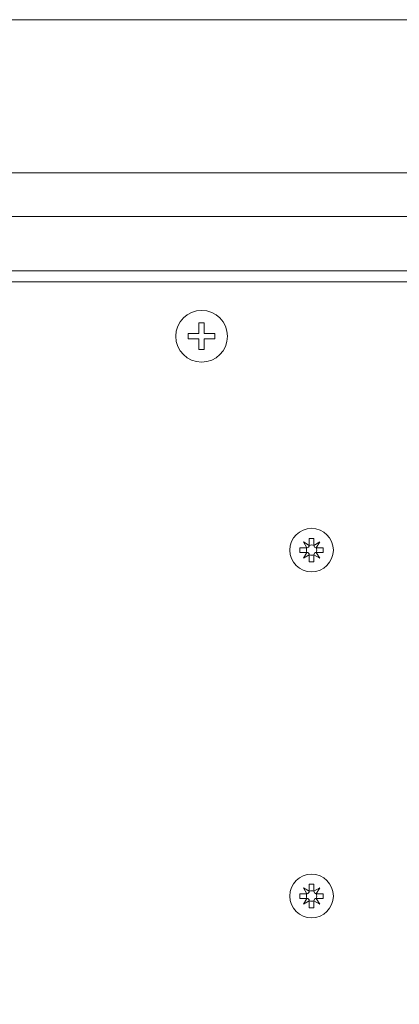
# Model space of a CAD drawing. Units: millimetres. Extents: x -1400 to -55, y -890 to 725.
# Drawn here: x -978 to -909, y -643 to -462 of the extents above; entities that cross this region are included whole.
import ezdxf

# ---------------------------------------------------------------- set-up
doc = ezdxf.new("R2010")
doc.units = ezdxf.units.MM
doc.layers.get('0').update_dxf_attribs({"lineweight": 5})

# ---------------------------------------------------------------- blocks, each defined once
blk = doc.blocks.new('Kreuz')
at = {"color": 7, "linetype": 'Continuous', "lineweight": 5, "flags": 128}
blk.add_lwpolyline([(0.49, -2.45), (0.49, -0.49), (2.45, -0.49), (2.45, 0.49), (0.49, 0.49), (0.49, 2.45), (-0.49, 2.45), (-0.49, 0.49), (-2.45, 0.49), (-2.45, -0.49), (-0.49, -0.49), (-0.49, -2.45)], close=True, dxfattribs=at)
at = {"color": 7, "linetype": 'Continuous', "lineweight": 5}
blk.add_circle((0, 0), 4.75, dxfattribs=at)
blk = doc.blocks.new('DIN7985_M4_2D')
at = {"color": 7, "linetype": 'Continuous'}
for p, q in [((0.43, 2.15), (-0.43, 2.15)), ((-0.43, 2.15), (-0.43, 0.86)), ((0.43, 0.86), (0.43, 2.15)), ((-0.86, 0.43), (-2.15, 0.43)), ((-2.15, 0.43), (-2.15, -0.43)), ((-0.43, 0.86), (-1.5, 1.5)), ((-1.5, 1.5), (-0.86, 0.43)), ((1.5, 1.5), (0.43, 0.86)), ((0.86, 0.43), (1.5, 1.5)), ((2.15, 0.43), (0.86, 0.43)), ((2.15, -0.43), (2.15, 0.43)), ((-2.15, -0.43), (-0.86, -0.43)), ((-0.86, -0.43), (-1.5, -1.5)), ((-1.5, -1.5), (-0.43, -0.86)), ((-0.43, -0.86), (-0.43, -2.15)), ((0.43, -2.15), (0.43, -0.86)), ((0.43, -0.86), (1.5, -1.5)), ((0.86, -0.43), (2.15, -0.43)), ((1.5, -1.5), (0.86, -0.43)), ((-0.43, -2.15), (0.43, -2.15))]:
    blk.add_line(p, q, dxfattribs=at)
at = {"color": 7, "linetype": 'Continuous', "flags": 128}
for points in [[(-0.86, 0.43, 0.116434), (-0.96, 0, 0.116434), (-0.86, -0.43)], [(-0.86, 0.43, 0.198912), (-0.56, 0.56, 0.198912), (-0.43, 0.86)], [(0.43, 0.86, 0.116434), (0, 0.96, 0.116434), (-0.43, 0.86)], [(0.43, 0.86, 0.198912), (0.56, 0.56, 0.198912), (0.86, 0.43)], [(0.86, -0.43, 0.116434), (0.96, 0, 0.116434), (0.86, 0.43)], [(-0.43, -0.86, 0.198912), (-0.56, -0.56, 0.198912), (-0.86, -0.43)], [(-0.43, -0.86, 0.116434), (0, -0.96, 0.116434), (0.43, -0.86)], [(0.86, -0.43, 0.198912), (0.56, -0.56, 0.198912), (0.43, -0.86)]]:
    blk.add_lwpolyline(points, format="xyb", dxfattribs=at)
at = {"color": 7, "linetype": 'Continuous', "lineweight": 5}
blk.add_circle((0, 0), 4, dxfattribs=at)
blk = doc.blocks.new('Gruppe-7')
at = {"color": 7, "linetype": 'Continuous', "lineweight": 5, "flags": 128}
for points in [[(-90.5, -711.62), (-554.5, -711.62, -0.414214), (-562.5, -703.62), (-562.5, -415.62, -0.414214), (-554.5, -407.62), (-90.5, -407.62, -0.414214), (-82.5, -415.62), (-82.5, -703.62, -0.414214)], [(-541.5, -691.62), (-103.5, -691.62, 0.414214), (-102.5, -690.62), (-102.5, -428.62, 0.414214), (-103.5, -427.62), (-541.5, -427.62, 0.414214), (-542.5, -428.62), (-542.5, -690.62, 0.414214)]]:
    blk.add_lwpolyline(points, format="xyb", close=True, dxfattribs=at)
for points in [[(-554.5, -415.62), (-90.5, -415.62), (-90.5, -703.62), (-554.5, -703.62)], [(-544.5, -425.62), (-100.5, -425.62), (-100.5, -693.62), (-544.5, -693.62)]]:
    blk.add_lwpolyline(points, close=True, dxfattribs=at)
at = {"color": 7}
blk.add_blockref('Kreuz', (-217.5, -437.62), dxfattribs=at)
for p in [(-197.3, -476.87), (-197.3, -540.37)]:
    blk.add_blockref('DIN7985_M4_2D', p)
blk = doc.blocks.new('Gruppe-9')
at = {"color": 7, "transparency": 33554687}
blk.add_blockref('Gruppe-7', (0, 0), dxfattribs=at)

msp = doc.modelspace()

# ---------------------------------------------------------------- block references
at = {"color": 7, "transparency": 33554687}
msp.add_blockref('Gruppe-9', (-727.5, -82.5), dxfattribs=at)

# ---------------------------------------------------------------- next in the draw order: linework, layer by layer
at = {"color": 7, "linetype": 'Continuous', "lineweight": 9, "transparency": 33554687, "flags": 128}
msp.add_lwpolyline([(-1310, -462), (-789.36, -462), (-789.36, -890), (-1310, -890)], close=True, dxfattribs=at)

doc.saveas('drawing.dxf')
